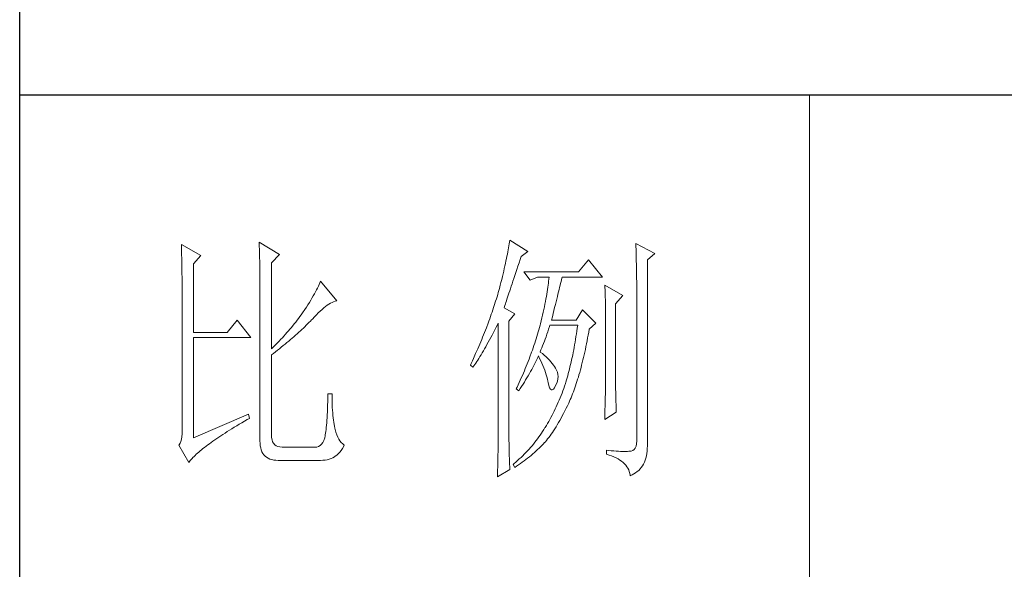
# Model space of a CAD drawing. Units: millimetres. Extents: x 10438 to 15129, y -31589 to -13058.
# Drawn here: x 14678 to 14900, y -25858 to -25735 of the extents above; entities that cross this region are included whole.
import ezdxf

# ---------------------------------------------------------------- set-up
doc = ezdxf.new("R2010")
doc.units = ezdxf.units.MM
doc.layers.add('轮廓线', color=7, linetype='Continuous', lineweight=20)

# ---------------------------------------------------------------- blocks, each defined once
blk = doc.blocks.new('文字')
blk.add_line((3870.01, 615.32), (3870.01, 214.32))
at = {"layer": '轮廓线', "color": 7, "lineweight": 0}
for p, q in [((3750.74, 586.98), (3750.75, 586.65)), ((3754.47, 584.84), (3750.74, 586.98)), ((3765.51, 587.37), (3765.52, 586.95)), ((3769.4, 585.03), (3765.51, 587.37)), ((3765.52, 586.95), (3765.54, 586.53)), ((3812.99, 587.07), (3812.93, 586.71)), ((3813.04, 587.42), (3812.99, 587.07)), ((3813.09, 587.75), (3813.04, 587.42)), ((3816.51, 585.62), (3813.09, 587.75)), ((3837.03, 587.17), (3837.05, 586.57)), ((3840.61, 585.23), (3837.03, 587.17)), ((3750.75, 586.65), (3750.76, 586.32)), ((3750.76, 586.32), (3750.77, 585.97)), ((3750.77, 585.97), (3750.78, 585.61)), ((3750.78, 585.61), (3750.79, 585.24)), ((3750.79, 585.24), (3750.8, 584.85)), ((3765.54, 586.53), (3765.55, 586.11)), ((3765.55, 586.11), (3765.57, 585.67)), ((3765.57, 585.67), (3765.58, 585.23)), ((3765.58, 585.23), (3765.59, 584.78)), ((3812.65, 585.14), (3812.56, 584.72)), ((3812.73, 585.55), (3812.65, 585.14)), ((3812.8, 585.95), (3812.73, 585.55)), ((3812.87, 586.34), (3812.8, 585.95)), ((3812.93, 586.71), (3812.87, 586.34)), ((3815.26, 584.64), (3816.51, 585.62)), ((3837.05, 586.57), (3837.06, 585.98)), ((3837.06, 585.98), (3837.08, 585.41)), ((3837.08, 585.41), (3837.09, 584.84)), ((3839.21, 584.06), (3840.61, 585.23)), ((3750.8, 584.85), (3750.81, 584.45)), ((3750.81, 584.45), (3750.82, 584.04)), ((3750.82, 584.04), (3750.83, 583.62)), ((3750.83, 583.62), (3750.83, 583.19)), ((3753.07, 583.28), (3754.47, 584.84)), ((3753.07, 570.26), (3753.07, 583.28)), ((3765.59, 584.78), (3765.6, 584.33)), ((3765.6, 584.33), (3765.61, 583.87)), ((3765.61, 583.87), (3765.62, 583.4)), ((3765.62, 583.4), (3765.63, 582.92)), ((3767.84, 583.48), (3769.4, 585.03)), ((3767.84, 567.14), (3767.84, 583.48)), ((3812.27, 583.37), (3812.17, 582.89)), ((3812.37, 583.83), (3812.27, 583.37)), ((3812.47, 584.28), (3812.37, 583.83)), ((3812.56, 584.72), (3812.47, 584.28)), ((3814.65, 582.82), (3814.86, 583.45)), ((3814.86, 583.45), (3815.08, 584.1)), ((3815.08, 584.1), (3815.26, 584.64)), ((3828.01, 584.06), (3826.15, 581.73)), ((3830.66, 580.75), (3828.01, 584.06)), ((3837.09, 584.84), (3837.1, 584.29)), ((3837.1, 584.29), (3837.11, 583.76)), ((3837.11, 583.76), (3837.12, 583.24)), ((3837.12, 583.24), (3837.13, 582.73)), ((3839.21, 549.24), (3839.21, 584.06)), ((3750.83, 583.19), (3750.84, 582.74)), ((3750.84, 582.74), (3750.85, 582.28)), ((3750.85, 582.28), (3750.86, 581.81)), ((3750.86, 581.81), (3750.86, 581.33)), ((3750.86, 581.33), (3750.87, 580.83)), ((3765.63, 582.92), (3765.63, 582.44)), ((3765.63, 582.44), (3765.64, 581.95)), ((3765.64, 581.95), (3765.64, 581.45)), ((3765.64, 581.45), (3765.65, 580.95)), ((3811.81, 581.38), (3811.68, 580.86)), ((3811.94, 581.9), (3811.81, 581.38)), ((3812.05, 582.4), (3811.94, 581.9)), ((3812.17, 582.89), (3812.05, 582.4)), ((3813.88, 580.52), (3814.25, 581.63)), ((3814.25, 581.63), (3814.44, 582.21)), ((3814.44, 582.21), (3814.65, 582.82)), ((3826.15, 581.73), (3815.73, 581.73)), ((3815.73, 581.73), (3816.97, 580.17)), ((3837.13, 582.73), (3837.14, 582.24)), ((3837.14, 582.24), (3837.15, 581.76)), ((3837.15, 581.76), (3837.16, 581.29)), ((3750.87, 580.83), (3750.87, 580.32)), ((3750.87, 580.32), (3750.87, 579.8)), ((3750.87, 579.8), (3750.88, 579.27)), ((3765.65, 580.95), (3765.65, 580.43)), ((3765.65, 580.43), (3765.66, 579.92)), ((3765.66, 579.92), (3765.66, 579.39)), ((3777.04, 579.67), (3776.9, 579.35)), ((3777.17, 579.98), (3777.04, 579.67)), ((3780.28, 576.28), (3777.17, 579.98)), ((3811.41, 579.76), (3811.27, 579.2)), ((3811.55, 580.32), (3811.41, 579.76)), ((3811.68, 580.86), (3811.55, 580.32)), ((3813.37, 579.02), (3813.53, 579.5)), ((3813.53, 579.5), (3813.7, 580)), ((3813.7, 580), (3813.88, 580.52)), ((3816.97, 580.17), (3818.37, 580.75)), ((3818.37, 580.75), (3820.55, 580.75)), ((3820.43, 579.62), (3820.38, 579.23)), ((3820.47, 580.01), (3820.43, 579.62)), ((3820.51, 580.39), (3820.47, 580.01)), ((3820.55, 580.75), (3820.51, 580.39)), ((3822.65, 579.2), (3822.74, 579.57)), ((3822.74, 579.57), (3822.83, 579.92)), ((3822.83, 579.92), (3822.91, 580.25)), ((3822.91, 580.25), (3822.99, 580.55)), ((3822.99, 580.55), (3823.04, 580.75)), ((3823.04, 580.75), (3830.66, 580.75)), ((3837.16, 581.29), (3837.16, 580.84)), ((3837.16, 580.84), (3837.17, 580.4)), ((3837.17, 580.4), (3837.18, 579.98)), ((3837.18, 579.98), (3837.18, 579.57)), ((3837.18, 579.57), (3837.18, 579.17)), ((3750.88, 579.27), (3750.88, 578.73)), ((3750.88, 578.73), (3750.89, 578.17)), ((3750.89, 578.17), (3750.89, 577.6)), ((3750.89, 577.6), (3750.89, 577.02)), ((3765.66, 579.39), (3765.66, 578.86)), ((3765.66, 578.86), (3765.67, 578.32)), ((3765.67, 578.32), (3765.67, 549.65)), ((3776.2, 577.95), (3776, 577.57)), ((3776.4, 578.31), (3776.2, 577.95)), ((3776.58, 578.67), (3776.4, 578.31)), ((3776.75, 579.01), (3776.58, 578.67)), ((3776.9, 579.35), (3776.75, 579.01)), ((3810.91, 577.84), (3810.79, 577.43)), ((3810.96, 578.03), (3810.91, 577.84)), ((3811.12, 578.62), (3810.96, 578.03)), ((3811.27, 579.2), (3811.12, 578.62)), ((3812.8, 577.31), (3812.93, 577.71)), ((3812.93, 577.71), (3813.07, 578.12)), ((3813.07, 578.12), (3813.22, 578.56)), ((3813.22, 578.56), (3813.37, 579.02)), ((3820.18, 577.96), (3820.11, 577.52)), ((3820.25, 578.4), (3820.18, 577.96)), ((3820.32, 578.82), (3820.25, 578.4)), ((3820.38, 579.23), (3820.32, 578.82)), ((3822.24, 577.52), (3822.35, 577.97)), ((3822.35, 577.97), (3822.45, 578.4)), ((3822.45, 578.4), (3822.56, 578.81)), ((3822.56, 578.81), (3822.65, 579.2)), ((3831.12, 579.2), (3831.15, 578.76)), ((3834.54, 577.26), (3831.12, 579.2)), ((3831.15, 578.76), (3831.17, 578.31)), ((3831.17, 578.31), (3831.19, 577.86)), ((3831.19, 577.86), (3831.21, 577.39)), ((3837.18, 579.17), (3837.18, 549.65)), ((3750.89, 577.02), (3750.89, 576.42)), ((3750.89, 576.42), (3750.89, 575.82)), ((3750.89, 575.82), (3750.9, 575.2)), ((3775.04, 575.94), (3774.76, 575.5)), ((3775.3, 576.36), (3775.04, 575.94)), ((3775.54, 576.77), (3775.3, 576.36)), ((3775.78, 577.18), (3775.54, 576.77)), ((3776, 577.57), (3775.78, 577.18)), ((3778.75, 575.61), (3779.05, 575.79)), ((3779.05, 575.79), (3779.34, 575.95)), ((3779.34, 575.95), (3779.63, 576.08)), ((3779.63, 576.08), (3779.91, 576.18)), ((3779.91, 576.18), (3780.17, 576.26)), ((3780.17, 576.26), (3780.28, 576.28)), ((3810.41, 576.21), (3810.15, 575.38)), ((3810.54, 576.62), (3810.41, 576.21)), ((3810.67, 577.03), (3810.54, 576.62)), ((3810.79, 577.43), (3810.67, 577.03)), ((3812.25, 575.66), (3812.34, 575.95)), ((3812.34, 575.95), (3812.44, 576.26)), ((3812.44, 576.26), (3812.56, 576.59)), ((3812.56, 576.59), (3812.67, 576.94)), ((3812.67, 576.94), (3812.8, 577.31)), ((3819.85, 576.12), (3819.75, 575.63)), ((3819.94, 576.6), (3819.85, 576.12)), ((3820.03, 577.06), (3819.94, 576.6)), ((3820.11, 577.52), (3820.03, 577.06)), ((3821.75, 575.53), (3821.87, 576.06)), ((3821.87, 576.06), (3822, 576.56)), ((3822, 576.56), (3822.12, 577.05)), ((3822.12, 577.05), (3822.24, 577.52)), ((3831.21, 577.39), (3831.22, 576.92)), ((3831.22, 576.92), (3831.23, 576.45)), ((3831.23, 576.45), (3831.25, 575.96)), ((3831.25, 575.96), (3831.26, 575.47)), ((3833.14, 575.7), (3834.54, 577.26)), ((3750.9, 575.2), (3750.9, 551.59)), ((3773.75, 573.95), (3773.49, 573.6)), ((3774.18, 574.59), (3773.75, 573.95)), ((3774.48, 575.05), (3774.18, 574.59)), ((3774.76, 575.5), (3774.48, 575.05)), ((3776.38, 573.59), (3776.74, 573.96)), ((3776.74, 573.96), (3777.1, 574.3)), ((3777.1, 574.3), (3777.45, 574.61)), ((3777.45, 574.61), (3777.79, 574.9)), ((3777.79, 574.9), (3778.11, 575.16)), ((3778.11, 575.16), (3778.44, 575.4)), ((3778.44, 575.4), (3778.75, 575.61)), ((3809.73, 574.12), (3809.58, 573.7)), ((3809.87, 574.54), (3809.73, 574.12)), ((3810.01, 574.96), (3809.87, 574.54)), ((3810.15, 575.38), (3810.01, 574.96)), ((3812, 574.92), (3812.07, 575.15)), ((3814.02, 573.76), (3812, 574.92)), ((3812.07, 575.15), (3812.15, 575.39)), ((3812.15, 575.39), (3812.25, 575.66)), ((3819.42, 574.1), (3819.3, 573.56)), ((3819.54, 574.62), (3819.42, 574.1)), ((3819.65, 575.13), (3819.54, 574.62)), ((3819.75, 575.63), (3819.65, 575.13)), ((3821.32, 573.83), (3821.47, 574.41)), ((3821.47, 574.41), (3821.61, 574.98)), ((3821.61, 574.98), (3821.75, 575.53)), ((3826.92, 574.53), (3825.68, 572.59)), ((3829.41, 572.01), (3826.92, 574.53)), ((3831.26, 575.47), (3831.27, 574.97)), ((3831.27, 574.97), (3831.27, 574.47)), ((3831.27, 574.47), (3831.27, 573.95)), ((3831.27, 573.95), (3831.28, 573.43)), ((3833.14, 562.68), (3833.14, 575.7)), ((3761.31, 572.59), (3759.45, 570.26)), ((3763.96, 569.28), (3761.31, 572.59)), ((3772.45, 572.21), (3772.18, 571.87)), ((3772.71, 572.55), (3772.45, 572.21)), ((3772.98, 572.9), (3772.71, 572.55)), ((3773.24, 573.25), (3772.98, 572.9)), ((3773.49, 573.6), (3773.24, 573.25)), ((3774.71, 571.86), (3774.97, 572.12)), ((3774.97, 572.12), (3775.23, 572.38)), ((3775.23, 572.38), (3775.47, 572.63)), ((3775.47, 572.63), (3775.62, 572.78)), ((3775.62, 572.78), (3776, 573.2)), ((3776, 573.2), (3776.38, 573.59)), ((3808.96, 571.99), (3808.64, 571.12)), ((3809.12, 572.42), (3808.96, 571.99)), ((3809.28, 572.85), (3809.12, 572.42)), ((3809.43, 573.28), (3809.28, 572.85)), ((3809.58, 573.7), (3809.43, 573.28)), ((3810.81, 571.8), (3810.91, 572.01)), ((3810.91, 572.01), (3810.91, 551.36)), ((3812.93, 572.4), (3814.02, 573.76)), ((3812.93, 551.02), (3812.93, 572.4)), ((3819.05, 572.46), (3818.91, 571.89)), ((3819.18, 573.01), (3819.05, 572.46)), ((3819.3, 573.56), (3819.18, 573.01)), ((3821.02, 572.59), (3821.17, 573.22)), ((3825.68, 572.59), (3821.02, 572.59)), ((3821.17, 573.22), (3821.32, 573.83)), ((3828.17, 570.84), (3829.41, 572.01)), ((3831.28, 573.43), (3831.28, 562.03)), ((3759.45, 570.26), (3753.07, 570.26)), ((3770.79, 570.21), (3770.5, 569.89)), ((3771.07, 570.54), (3770.79, 570.21)), ((3771.35, 570.87), (3771.07, 570.54)), ((3771.63, 571.2), (3771.35, 570.87)), ((3772.18, 571.87), (3771.63, 571.2)), ((3772.73, 570), (3773.03, 570.27)), ((3773.03, 570.27), (3773.33, 570.54)), ((3773.33, 570.54), (3773.61, 570.8)), ((3773.61, 570.8), (3773.9, 571.07)), ((3773.9, 571.07), (3774.18, 571.34)), ((3774.18, 571.34), (3774.45, 571.6)), ((3774.45, 571.6), (3774.71, 571.86)), ((3808.47, 570.69), (3808.12, 569.81)), ((3808.64, 571.12), (3808.47, 570.69)), ((3809.75, 569.75), (3810, 570.24)), ((3810, 570.24), (3810.27, 570.75)), ((3810.27, 570.75), (3810.53, 571.27)), ((3810.53, 571.27), (3810.81, 571.8)), ((3818.48, 570.35), (3818.36, 569.92)), ((3818.61, 570.77), (3818.48, 570.35)), ((3818.73, 571.19), (3818.61, 570.77)), ((3818.84, 571.62), (3818.73, 571.19)), ((3818.91, 571.89), (3818.84, 571.62)), ((3820.13, 569.9), (3820.29, 570.37)), ((3820.29, 570.37), (3820.46, 570.86)), ((3820.46, 570.86), (3820.62, 571.35)), ((3820.62, 571.35), (3820.7, 571.62)), ((3825.83, 570.52), (3825.75, 569.98)), ((3825.91, 571.07), (3825.83, 570.52)), ((3825.99, 571.62), (3825.91, 571.07)), ((3827.97, 569.76), (3828.08, 570.33)), ((3828.08, 570.33), (3828.17, 570.84)), ((3753.07, 550.23), (3753.07, 569.28)), ((3753.07, 569.28), (3763.96, 569.28)), ((3769.03, 568.31), (3768.72, 568)), ((3769.33, 568.62), (3769.03, 568.31)), ((3769.62, 568.94), (3769.33, 568.62)), ((3769.92, 569.25), (3769.62, 568.94)), ((3770.21, 569.57), (3769.92, 569.25)), ((3770.5, 569.89), (3770.21, 569.57)), ((3770.44, 568.03), (3770.78, 568.32)), ((3770.78, 568.32), (3771.12, 568.6)), ((3771.12, 568.6), (3771.45, 568.89)), ((3771.45, 568.89), (3771.78, 569.16)), ((3771.78, 569.16), (3772.1, 569.44)), ((3772.1, 569.44), (3772.42, 569.72)), ((3772.42, 569.72), (3772.73, 570)), ((3807.58, 568.48), (3807.2, 567.58)), ((3807.76, 568.93), (3807.58, 568.48)), ((3807.94, 569.37), (3807.76, 568.93)), ((3808.12, 569.81), (3807.94, 569.37)), ((3808.76, 567.94), (3809, 568.37)), ((3809, 568.37), (3809.24, 568.82)), ((3809.24, 568.82), (3809.49, 569.28)), ((3809.49, 569.28), (3809.75, 569.75)), ((3817.96, 568.64), (3817.82, 568.21)), ((3818.1, 569.06), (3817.96, 568.64)), ((3818.23, 569.49), (3818.1, 569.06)), ((3818.36, 569.92), (3818.23, 569.49)), ((3819.48, 568.14), (3819.65, 568.56)), ((3819.65, 568.56), (3819.81, 569)), ((3819.81, 569), (3819.97, 569.44)), ((3819.97, 569.44), (3820.13, 569.9)), ((3825.49, 568.42), (3825.4, 567.91)), ((3825.58, 568.93), (3825.49, 568.42)), ((3825.66, 569.45), (3825.58, 568.93)), ((3825.75, 569.98), (3825.66, 569.45)), ((3827.66, 568.1), (3827.76, 568.64)), ((3827.76, 568.64), (3827.87, 569.2)), ((3827.87, 569.2), (3827.97, 569.76)), ((3768.11, 567.4), (3767.84, 567.14)), ((3768.42, 567.7), (3768.11, 567.4)), ((3768.23, 566.28), (3768.61, 566.57)), ((3768.72, 568), (3768.42, 567.7)), ((3768.61, 566.57), (3768.99, 566.87)), ((3768.99, 566.87), (3769.36, 567.16)), ((3769.36, 567.16), (3769.72, 567.46)), ((3769.72, 567.46), (3770.08, 567.75)), ((3770.08, 567.75), (3770.44, 568.03)), ((3807.01, 567.13), (3806.61, 566.22)), ((3807.2, 567.58), (3807.01, 567.13)), ((3807.85, 566.36), (3808.07, 566.73)), ((3808.07, 566.73), (3808.3, 567.12)), ((3808.3, 567.12), (3808.53, 567.52)), ((3808.53, 567.52), (3808.76, 567.94)), ((3817.23, 566.48), (3816.91, 565.61)), ((3817.38, 566.91), (3817.23, 566.48)), ((3817.53, 567.35), (3817.38, 566.91)), ((3817.68, 567.78), (3817.53, 567.35)), ((3817.82, 568.21), (3817.68, 567.78)), ((3818.84, 566.56), (3819, 566.94)), ((3818.88, 566.53), (3818.84, 566.56)), ((3819.27, 566.22), (3818.88, 566.53)), ((3819, 566.94), (3819.16, 567.33)), ((3819.16, 567.33), (3819.32, 567.72)), ((3819.32, 567.72), (3819.48, 568.14)), ((3825.12, 566.44), (3825.03, 565.96)), ((3825.22, 566.92), (3825.12, 566.44)), ((3825.31, 567.41), (3825.22, 566.92)), ((3825.4, 567.91), (3825.31, 567.41)), ((3827.21, 566.01), (3827.32, 566.52)), ((3827.32, 566.52), (3827.44, 567.04)), ((3827.44, 567.04), (3827.55, 567.57)), ((3827.55, 567.57), (3827.66, 568.1)), ((3767.84, 565.98), (3768.23, 566.28)), ((3767.84, 550.77), (3767.84, 565.98)), ((3805.99, 564.85), (3805.78, 564.38)), ((3806.2, 565.31), (3805.99, 564.85)), ((3806.61, 566.22), (3806.2, 565.31)), ((3806.63, 564.42), (3806.83, 564.71)), ((3806.83, 564.71), (3807.02, 565.01)), ((3807.02, 565.01), (3807.22, 565.32)), ((3807.22, 565.32), (3807.43, 565.65)), ((3807.43, 565.65), (3807.64, 566)), ((3807.64, 566), (3807.85, 566.36)), ((3816.57, 564.73), (3816.4, 564.29)), ((3816.74, 565.17), (3816.57, 564.73)), ((3816.91, 565.61), (3816.74, 565.17)), ((3817.85, 564.36), (3818.04, 564.74)), ((3818.04, 564.74), (3818.22, 565.12)), ((3818.22, 565.12), (3818.39, 565.49)), ((3818.39, 565.49), (3818.53, 565.78)), ((3818.53, 565.78), (3818.76, 565.32)), ((3818.76, 565.32), (3818.98, 564.86)), ((3818.98, 564.86), (3819.19, 564.4)), ((3819.64, 565.91), (3819.27, 566.22)), ((3819.98, 565.6), (3819.64, 565.91)), ((3820.3, 565.3), (3819.98, 565.6)), ((3820.6, 564.99), (3820.3, 565.3)), ((3820.88, 564.68), (3820.6, 564.99)), ((3821.14, 564.38), (3820.88, 564.68)), ((3824.73, 564.58), (3824.63, 564.13)), ((3824.83, 565.03), (3824.73, 564.58)), ((3824.93, 565.49), (3824.83, 565.03)), ((3825.03, 565.96), (3824.93, 565.49)), ((3826.73, 564.05), (3826.86, 564.53)), ((3826.86, 564.53), (3826.97, 565.02)), ((3826.97, 565.02), (3827.09, 565.51)), ((3827.09, 565.51), (3827.21, 566.01)), ((3805.78, 564.38), (3805.62, 564.03)), ((3805.62, 564.03), (3806.09, 563.64)), ((3806.09, 563.64), (3806.27, 563.89)), ((3806.27, 563.89), (3806.45, 564.15)), ((3806.45, 564.15), (3806.63, 564.42)), ((3815.86, 562.97), (3815.67, 562.53)), ((3816.04, 563.41), (3815.86, 562.97)), ((3816.22, 563.85), (3816.04, 563.41)), ((3816.4, 564.29), (3816.22, 563.85)), ((3816.81, 562.42), (3817.03, 562.81)), ((3817.03, 562.81), (3817.25, 563.21)), ((3817.25, 563.21), (3817.45, 563.59)), ((3817.45, 563.59), (3817.65, 563.98)), ((3817.65, 563.98), (3817.85, 564.36)), ((3819.19, 564.4), (3819.38, 563.95)), ((3819.38, 563.95), (3819.56, 563.51)), ((3819.56, 563.51), (3819.72, 563.08)), ((3819.72, 563.08), (3819.88, 562.64)), ((3819.88, 562.64), (3820.01, 562.22)), ((3821.38, 564.06), (3821.14, 564.38)), ((3821.6, 563.76), (3821.38, 564.06)), ((3821.79, 563.45), (3821.6, 563.76)), ((3821.97, 563.11), (3821.79, 563.45)), ((3822.13, 562.7), (3821.97, 563.11)), ((3822.23, 562.29), (3822.13, 562.7)), ((3824.31, 562.84), (3824.2, 562.42)), ((3824.42, 563.26), (3824.31, 562.84)), ((3824.52, 563.69), (3824.42, 563.26)), ((3824.63, 564.13), (3824.52, 563.69)), ((3826.23, 562.22), (3826.36, 562.67)), ((3826.36, 562.67), (3826.49, 563.12)), ((3826.49, 563.12), (3826.61, 563.58)), ((3826.61, 563.58), (3826.73, 564.05)), ((3833.15, 562.38), (3833.14, 562.68)), ((3815.08, 561.19), (3814.68, 560.3)), ((3815.28, 561.64), (3815.08, 561.19)), ((3815.48, 562.09), (3815.28, 561.64)), ((3815.67, 562.53), (3815.48, 562.09)), ((3815.6, 560.41), (3815.86, 560.82)), ((3815.86, 560.82), (3816.1, 561.22)), ((3816.1, 561.22), (3816.34, 561.62)), ((3816.34, 561.62), (3816.58, 562.02)), ((3816.58, 562.02), (3816.81, 562.42)), ((3820.01, 562.22), (3820.14, 561.8)), ((3820.14, 561.8), (3820.25, 561.39)), ((3820.25, 561.39), (3820.34, 560.98)), ((3820.34, 560.98), (3820.39, 560.73)), ((3822, 560.59), (3822.15, 561.02)), ((3822.15, 561.02), (3822.23, 561.45)), ((3822.26, 561.88), (3822.23, 562.29)), ((3822.23, 561.45), (3822.26, 561.88)), ((3823.75, 560.83), (3823.66, 560.53)), ((3823.87, 561.22), (3823.75, 560.83)), ((3823.98, 561.61), (3823.87, 561.22)), ((3824.09, 562.01), (3823.98, 561.61)), ((3824.2, 562.42), (3824.09, 562.01)), ((3825.71, 560.52), (3825.84, 560.93)), ((3825.84, 560.93), (3825.97, 561.35)), ((3825.97, 561.35), (3826.11, 561.78)), ((3826.11, 561.78), (3826.23, 562.22)), ((3831.28, 562.03), (3831.27, 561.75)), ((3831.27, 561.75), (3831.27, 561.44)), ((3831.27, 561.44), (3831.27, 561.1)), ((3831.27, 561.1), (3831.27, 560.73)), ((3833.15, 562.05), (3833.15, 562.38)), ((3833.15, 561.7), (3833.15, 562.05)), ((3833.16, 561.31), (3833.15, 561.7)), ((3833.17, 560.9), (3833.16, 561.31)), ((3833.18, 560.45), (3833.17, 560.9)), ((3814.47, 559.85), (3814.33, 559.56)), ((3814.33, 559.56), (3814.8, 559.17)), ((3814.68, 560.3), (3814.47, 559.85)), ((3814.8, 559.17), (3815.07, 559.59)), ((3815.07, 559.59), (3815.34, 560)), ((3815.34, 560), (3815.6, 560.41)), ((3820.39, 560.73), (3820.52, 560.17)), ((3820.52, 560.17), (3820.66, 559.74)), ((3820.66, 559.74), (3820.81, 559.46)), ((3820.81, 559.46), (3820.98, 559.32)), ((3820.98, 559.32), (3821.16, 559.32)), ((3821.16, 559.32), (3821.36, 559.45)), ((3821.36, 559.45), (3821.57, 559.74)), ((3821.57, 559.74), (3821.79, 560.14)), ((3821.79, 560.14), (3822, 560.59)), ((3823.18, 559.17), (3823.01, 558.72)), ((3823.34, 559.62), (3823.18, 559.17)), ((3823.5, 560.07), (3823.34, 559.62)), ((3823.66, 560.53), (3823.5, 560.07)), ((3825.01, 558.58), (3825.16, 558.95)), ((3825.16, 558.95), (3825.3, 559.33)), ((3825.3, 559.33), (3825.44, 559.72)), ((3825.44, 559.72), (3825.57, 560.12)), ((3825.57, 560.12), (3825.71, 560.52)), ((3831.24, 559.01), (3831.23, 558.5)), ((3831.25, 559.48), (3831.24, 559.01)), ((3831.26, 560.34), (3831.25, 559.92)), ((3831.25, 559.92), (3831.25, 559.48)), ((3831.27, 560.73), (3831.26, 560.34)), ((3833.18, 559.97), (3833.18, 560.45)), ((3833.19, 559.47), (3833.18, 559.97)), ((3833.21, 558.93), (3833.19, 559.47)), ((3833.22, 558.37), (3833.21, 558.93)), ((3778.53, 557.14), (3778.51, 556.46)), ((3778.55, 557.85), (3778.53, 557.14)), ((3778.57, 558.59), (3778.55, 557.85)), ((3779.35, 558.59), (3778.57, 558.59)), ((3779.35, 558.39), (3779.35, 558.59)), ((3779.35, 557.76), (3779.35, 558.39)), ((3779.36, 557.16), (3779.35, 557.76)), ((3779.38, 556.57), (3779.36, 557.16)), ((3822.48, 557.41), (3822.3, 556.98)), ((3822.66, 557.84), (3822.48, 557.41)), ((3822.84, 558.27), (3822.66, 557.84)), ((3823.01, 558.72), (3822.84, 558.27)), ((3824.28, 556.84), (3824.43, 557.17)), ((3824.43, 557.17), (3824.58, 557.51)), ((3824.58, 557.51), (3824.73, 557.86)), ((3824.73, 557.86), (3824.87, 558.21)), ((3824.87, 558.21), (3825.01, 558.58)), ((3831.21, 557.42), (3831.19, 556.84)), ((3831.22, 557.97), (3831.21, 557.42)), ((3831.23, 558.5), (3831.22, 557.97)), ((3833.23, 557.77), (3833.22, 558.37)), ((3833.25, 557.15), (3833.23, 557.77)), ((3833.26, 556.49), (3833.25, 557.15)), ((3778.46, 555.2), (3778.43, 554.62)), ((3778.48, 555.82), (3778.46, 555.2)), ((3778.51, 556.46), (3778.48, 555.82)), ((3779.4, 556.01), (3779.38, 556.57)), ((3779.44, 555.48), (3779.4, 556.01)), ((3779.47, 554.97), (3779.44, 555.48)), ((3821.53, 555.32), (3821.33, 554.91)), ((3821.73, 555.72), (3821.53, 555.32)), ((3821.92, 556.14), (3821.73, 555.72)), ((3822.11, 556.56), (3821.92, 556.14)), ((3822.3, 556.98), (3822.11, 556.56)), ((3823.3, 554.87), (3823.55, 555.35)), ((3823.55, 555.35), (3823.79, 555.84)), ((3823.79, 555.84), (3824.04, 556.34)), ((3824.04, 556.34), (3824.28, 556.84)), ((3831.16, 555.59), (3831.15, 554.93)), ((3831.18, 556.23), (3831.16, 555.59)), ((3831.19, 556.84), (3831.18, 556.23)), ((3833.28, 555.81), (3833.26, 556.49)), ((3833.3, 555.09), (3833.28, 555.81)), ((3763.49, 554.7), (3753.07, 550.23)), ((3762.23, 553.1), (3762.73, 553.4)), ((3762.73, 553.4), (3763.25, 553.7)), ((3763.25, 553.7), (3763.65, 553.92)), ((3763.65, 553.92), (3763.49, 554.7)), ((3778.36, 553.55), (3778.33, 553.07)), ((3778.4, 554.07), (3778.36, 553.55)), ((3778.43, 554.62), (3778.4, 554.07)), ((3779.51, 554.48), (3779.47, 554.97)), ((3779.56, 554.02), (3779.51, 554.48)), ((3779.61, 553.59), (3779.56, 554.02)), ((3779.67, 553.18), (3779.61, 553.59)), ((3820.48, 553.35), (3820.26, 552.97)), ((3820.7, 553.73), (3820.48, 553.35)), ((3820.91, 554.12), (3820.7, 553.73)), ((3821.12, 554.51), (3820.91, 554.12)), ((3821.33, 554.91), (3821.12, 554.51)), ((3822.34, 553.12), (3822.58, 553.53)), ((3822.58, 553.53), (3822.82, 553.97)), ((3822.82, 553.97), (3823.06, 554.41)), ((3823.06, 554.41), (3823.3, 554.87)), ((3831.12, 553.73), (3833.3, 555.09)), ((3831.13, 554.23), (3831.12, 553.73)), ((3831.15, 554.93), (3831.13, 554.23)), ((3750.9, 551.59), (3750.88, 550.99)), ((3759.46, 551.41), (3759.89, 551.69)), ((3759.89, 551.69), (3760.34, 551.96)), ((3760.34, 551.96), (3760.79, 552.24)), ((3760.79, 552.24), (3761.26, 552.53)), ((3761.26, 552.53), (3761.74, 552.81)), ((3761.74, 552.81), (3762.23, 553.1)), ((3778.17, 551.44), (3778.12, 551.11)), ((3778.21, 551.8), (3778.17, 551.44)), ((3778.25, 552.19), (3778.21, 551.8)), ((3778.29, 552.61), (3778.25, 552.19)), ((3778.33, 553.07), (3778.29, 552.61)), ((3779.74, 552.79), (3779.67, 553.18)), ((3779.81, 552.43), (3779.74, 552.79)), ((3779.89, 552.1), (3779.81, 552.43)), ((3779.97, 551.79), (3779.89, 552.1)), ((3780.09, 551.29), (3779.97, 551.79)), ((3819.33, 551.46), (3819.1, 551.1)), ((3819.55, 551.81), (3819.33, 551.46)), ((3819.77, 552.17), (3819.55, 551.81)), ((3819.8, 552.22), (3819.77, 552.17)), ((3820.03, 552.59), (3819.8, 552.22)), ((3820.26, 552.97), (3820.03, 552.59)), ((3821.18, 551.25), (3821.41, 551.59)), ((3821.41, 551.59), (3821.64, 551.95)), ((3821.64, 551.95), (3821.87, 552.32)), ((3821.87, 552.32), (3822.11, 552.71)), ((3822.11, 552.71), (3822.34, 553.12)), ((3750.63, 549.56), (3750.49, 549.2)), ((3750.75, 549.97), (3750.63, 549.56)), ((3750.83, 550.45), (3750.75, 549.97)), ((3750.88, 550.99), (3750.83, 550.45)), ((3756.39, 549.36), (3756.73, 549.6)), ((3756.73, 549.6), (3757.09, 549.85)), ((3757.09, 549.85), (3757.45, 550.1)), ((3757.45, 550.1), (3757.83, 550.36)), ((3757.83, 550.36), (3758.22, 550.62)), ((3758.22, 550.62), (3758.62, 550.88)), ((3758.62, 550.88), (3759.03, 551.14)), ((3759.03, 551.14), (3759.46, 551.41)), ((3765.67, 549.65), (3765.68, 549.17)), ((3767.87, 550.29), (3767.84, 550.77)), ((3767.95, 549.87), (3767.87, 550.29)), ((3768.07, 549.5), (3767.95, 549.87)), ((3777.79, 549.74), (3777.59, 549.33)), ((3777.95, 550.23), (3777.79, 549.74)), ((3777.97, 550.32), (3777.95, 550.23)), ((3778.02, 550.56), (3777.97, 550.32)), ((3778.07, 550.82), (3778.02, 550.56)), ((3778.12, 551.11), (3778.07, 550.82)), ((3780.24, 550.82), (3780.09, 551.29)), ((3780.42, 550.38), (3780.24, 550.82)), ((3780.63, 549.99), (3780.42, 550.38)), ((3780.85, 549.65), (3780.63, 549.99)), ((3781.1, 549.35), (3780.85, 549.65)), ((3810.9, 550.28), (3810.89, 549.88)), ((3810.89, 549.88), (3810.89, 549.46)), ((3810.91, 551.02), (3810.9, 550.66)), ((3810.9, 550.66), (3810.9, 550.28)), ((3810.91, 551.36), (3810.91, 551.02)), ((3812.94, 550.58), (3812.93, 551.02)), ((3812.94, 550.13), (3812.94, 550.58)), ((3812.94, 549.67), (3812.94, 550.13)), ((3812.95, 549.21), (3812.94, 549.67)), ((3818.11, 549.73), (3817.85, 549.4)), ((3818.36, 550.07), (3818.11, 549.73)), ((3818.62, 550.41), (3818.36, 550.07)), ((3818.86, 550.76), (3818.62, 550.41)), ((3819.1, 551.1), (3818.86, 550.76)), ((3819.84, 549.5), (3820.06, 549.75)), ((3820.06, 549.75), (3820.28, 550.02)), ((3820.28, 550.02), (3820.5, 550.31)), ((3820.5, 550.31), (3820.73, 550.61)), ((3820.73, 550.61), (3820.95, 550.92)), ((3820.95, 550.92), (3821.18, 551.25)), ((3837.18, 549.65), (3837.16, 549.1)), ((3750.3, 548.91), (3750.28, 548.87)), ((3750.28, 548.87), (3752.14, 545.56)), ((3750.49, 549.2), (3750.3, 548.91)), ((3754.05, 547.53), (3754.3, 547.75)), ((3754.3, 547.75), (3754.57, 547.97)), ((3754.57, 547.97), (3754.84, 548.19)), ((3754.84, 548.19), (3755.13, 548.41)), ((3755.13, 548.41), (3755.43, 548.65)), ((3755.43, 548.65), (3755.74, 548.88)), ((3755.74, 548.88), (3756.06, 549.12)), ((3756.06, 549.12), (3756.39, 549.36)), ((3765.68, 549.17), (3765.73, 548.72)), ((3765.73, 548.72), (3765.8, 548.31)), ((3765.8, 548.31), (3765.91, 547.93)), ((3765.91, 547.93), (3766.05, 547.58)), ((3768.25, 549.19), (3768.07, 549.5)), ((3768.48, 548.93), (3768.25, 549.19)), ((3768.75, 548.73), (3768.48, 548.93)), ((3769.07, 548.59), (3768.75, 548.73)), ((3769.44, 548.51), (3769.07, 548.59)), ((3769.87, 548.48), (3769.44, 548.51)), ((3776.24, 548.48), (3769.87, 548.48)), ((3776.46, 548.49), (3776.24, 548.48)), ((3776.79, 548.58), (3776.46, 548.49)), ((3777.1, 548.75), (3776.79, 548.58)), ((3777.37, 549), (3777.1, 548.75)), ((3777.59, 549.33), (3777.37, 549)), ((3780.81, 547.49), (3781.07, 547.83)), ((3781.07, 547.83), (3781.33, 548.23)), ((3781.38, 549.08), (3781.1, 549.35)), ((3781.33, 548.23), (3781.58, 548.67)), ((3781.68, 548.87), (3781.38, 549.08)), ((3781.58, 548.67), (3781.68, 548.87)), ((3810.87, 548.07), (3810.86, 547.56)), ((3810.88, 549.02), (3810.87, 548.55)), ((3810.87, 548.55), (3810.87, 548.07)), ((3810.89, 549.46), (3810.88, 549.02)), ((3812.96, 548.74), (3812.95, 549.21)), ((3812.97, 548.26), (3812.96, 548.74)), ((3812.98, 547.78), (3812.97, 548.26)), ((3812.99, 547.28), (3812.98, 547.78)), ((3816.45, 547.76), (3816.15, 547.45)), ((3816.74, 548.08), (3816.45, 547.76)), ((3817.03, 548.41), (3816.74, 548.08)), ((3817.31, 548.73), (3817.03, 548.41)), ((3817.58, 549.06), (3817.31, 548.73)), ((3817.85, 549.4), (3817.58, 549.06)), ((3817.76, 547.44), (3818.06, 547.71)), ((3818.06, 547.71), (3818.36, 547.99)), ((3818.36, 547.99), (3818.65, 548.26)), ((3818.65, 548.26), (3818.94, 548.55)), ((3818.94, 548.55), (3819.21, 548.83)), ((3819.21, 548.83), (3819.49, 549.12)), ((3819.49, 549.12), (3819.62, 549.26)), ((3819.62, 549.26), (3819.84, 549.5)), ((3831.43, 547.9), (3831.43, 547.12)), ((3831.82, 547.85), (3831.43, 547.9)), ((3832.34, 547.79), (3831.82, 547.85)), ((3832.84, 547.75), (3832.34, 547.79)), ((3833.3, 547.71), (3832.84, 547.75)), ((3833.73, 547.68), (3833.3, 547.71)), ((3834.13, 547.65), (3833.73, 547.68)), ((3835.94, 547.7), (3835.71, 547.67)), ((3836.14, 547.71), (3835.94, 547.7)), ((3836.46, 547.81), (3836.14, 547.71)), ((3836.72, 547.99), (3836.46, 547.81)), ((3836.92, 548.27), (3836.72, 547.99)), ((3837.07, 548.64), (3836.92, 548.27)), ((3837.16, 549.1), (3837.07, 548.64)), ((3839.1, 547.26), (3839.16, 547.72)), ((3839.16, 547.72), (3839.2, 548.2)), ((3839.2, 548.2), (3839.21, 548.71)), ((3839.21, 548.71), (3839.21, 549.24)), ((3752.28, 545.74), (3752.43, 545.93)), ((3752.43, 545.93), (3752.59, 546.11)), ((3752.59, 546.11), (3752.77, 546.31)), ((3752.77, 546.31), (3752.95, 546.5)), ((3752.95, 546.5), (3753.15, 546.7)), ((3753.15, 546.7), (3753.36, 546.9)), ((3753.36, 546.9), (3753.58, 547.11)), ((3753.58, 547.11), (3753.81, 547.32)), ((3753.81, 547.32), (3754.05, 547.53)), ((3766.05, 547.58), (3766.22, 547.27)), ((3766.22, 547.27), (3766.42, 546.99)), ((3766.42, 546.99), (3766.65, 546.74)), ((3766.65, 546.74), (3766.91, 546.53)), ((3766.91, 546.53), (3767.21, 546.35)), ((3767.21, 546.35), (3767.53, 546.2)), ((3767.53, 546.2), (3767.89, 546.09)), ((3767.89, 546.09), (3768.27, 546.01)), ((3768.27, 546.01), (3768.69, 545.96)), ((3768.69, 545.96), (3769.09, 545.95)), ((3769.09, 545.95), (3777.17, 545.95)), ((3777.17, 545.95), (3777.61, 545.96)), ((3777.61, 545.96), (3778.03, 546)), ((3778.03, 546), (3778.43, 546.07)), ((3778.43, 546.07), (3778.8, 546.17)), ((3778.8, 546.17), (3779.16, 546.29)), ((3779.16, 546.29), (3779.49, 546.44)), ((3779.49, 546.44), (3779.8, 546.61)), ((3779.8, 546.61), (3779.97, 546.73)), ((3779.97, 546.73), (3780.26, 546.93)), ((3780.26, 546.93), (3780.54, 547.19)), ((3780.54, 547.19), (3780.81, 547.49)), ((3810.82, 545.92), (3810.81, 545.34)), ((3810.84, 546.49), (3810.82, 545.92)), ((3810.85, 547.04), (3810.84, 546.49)), ((3810.86, 547.56), (3810.85, 547.04)), ((3813, 546.79), (3812.99, 547.28)), ((3813.02, 546.28), (3813, 546.79)), ((3813.03, 545.77), (3813.02, 546.28)), ((3814.57, 545.92), (3814.24, 545.63)), ((3814.9, 546.22), (3814.57, 545.92)), ((3815.22, 546.52), (3814.9, 546.22)), ((3815.54, 546.83), (3815.22, 546.52)), ((3815.46, 545.59), (3815.81, 545.84)), ((3815.85, 547.14), (3815.54, 546.83)), ((3815.81, 545.84), (3816.15, 546.11)), ((3816.15, 547.45), (3815.85, 547.14)), ((3816.15, 546.11), (3816.48, 546.37)), ((3816.48, 546.37), (3816.81, 546.63)), ((3816.81, 546.63), (3817.13, 546.9)), ((3817.13, 546.9), (3817.45, 547.17)), ((3817.45, 547.17), (3817.76, 547.44)), ((3831.43, 547.12), (3831.93, 546.97)), ((3831.93, 546.97), (3832.41, 546.8)), ((3832.41, 546.8), (3832.85, 546.63)), ((3832.85, 546.63), (3833.26, 546.44)), ((3833.26, 546.44), (3833.65, 546.24)), ((3833.65, 546.24), (3834, 546.02)), ((3834, 546.02), (3834.32, 545.79)), ((3834.51, 547.64), (3834.13, 547.65)), ((3834.86, 547.64), (3834.51, 547.64)), ((3835.17, 547.64), (3834.86, 547.64)), ((3835.46, 547.65), (3835.17, 547.64)), ((3835.71, 547.67), (3835.46, 547.65)), ((3838.64, 545.62), (3838.78, 546)), ((3838.78, 546), (3838.91, 546.39)), ((3838.91, 546.39), (3839.02, 546.81)), ((3839.02, 546.81), (3839.1, 547.26)), ((3752.14, 545.56), (3752.28, 545.74)), ((3810.76, 542.84), (3813.09, 544.2)), ((3810.78, 544.1), (3810.77, 543.45)), ((3810.8, 544.73), (3810.78, 544.1)), ((3810.81, 545.34), (3810.8, 544.73)), ((3813.05, 545.26), (3813.03, 545.77)), ((3813.07, 544.73), (3813.05, 545.26)), ((3813.09, 544.2), (3813.07, 544.73)), ((3813.9, 545.33), (3813.71, 545.17)), ((3813.71, 545.17), (3814.02, 544.59)), ((3814.24, 545.63), (3813.9, 545.33)), ((3814.02, 544.59), (3814.39, 544.84)), ((3814.39, 544.84), (3814.75, 545.09)), ((3814.75, 545.09), (3815.11, 545.34)), ((3815.11, 545.34), (3815.46, 545.59)), ((3834.32, 545.79), (3834.62, 545.55)), ((3834.62, 545.55), (3834.89, 545.29)), ((3834.89, 545.29), (3835.12, 545.02)), ((3835.12, 545.02), (3835.33, 544.74)), ((3835.33, 544.74), (3835.51, 544.45)), ((3835.51, 544.45), (3835.66, 544.14)), ((3835.66, 544.14), (3835.78, 543.82)), ((3837.28, 543.81), (3837.56, 544.06)), ((3837.56, 544.06), (3837.82, 544.33)), ((3837.82, 544.33), (3838.06, 544.62)), ((3838.06, 544.62), (3838.27, 544.93)), ((3838.27, 544.93), (3838.46, 545.26)), ((3838.46, 545.26), (3838.64, 545.62)), ((3810.77, 543.45), (3810.76, 542.84)), ((3835.78, 543.82), (3835.87, 543.48)), ((3835.87, 543.48), (3835.93, 543.13)), ((3835.93, 543.13), (3835.94, 543.03)), ((3835.94, 543.03), (3836.31, 543.19)), ((3836.31, 543.19), (3836.66, 543.38)), ((3836.66, 543.38), (3836.98, 543.58)), ((3836.98, 543.58), (3837.28, 543.81))]:
    blk.add_line(p, q, dxfattribs=at)
at = {"layer": '轮廓线', "color": 0, "linetype": 'ByBlock', "lineweight": 9}
blk.add_line((3820.7, 571.62), (3825.99, 571.62), dxfattribs=at)

msp = doc.modelspace()

# ---------------------------------------------------------------- linework, layer by layer
for p, q in [((14677.81, -26446.06), (14677.81, -23111.84)), ((15093.05, -25751.54), (14677.81, -25751.54))]:
    msp.add_line(p, q)

# ---------------------------------------------------------------- block references
at = {"layer": '轮廓线', "color": 0, "linetype": 'ByBlock', "lineweight": 13, "xscale": 1.186554732950009, "yscale": 1.186554732950009, "zscale": 1.186554732950009}
msp.add_blockref('文字', (10263.77, -26481.66), dxfattribs=at)

doc.saveas('drawing.dxf')
